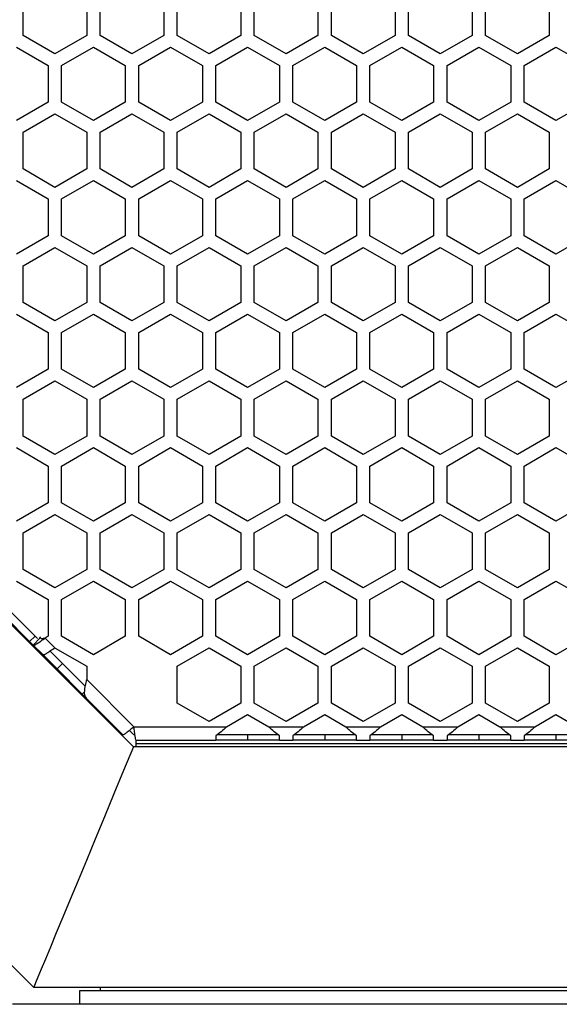
# Model space of a CAD drawing. Extents: x 350 to 2721, y 691 to 2866.
# Drawn here: x 808 to 889, y 1957 to 2104 of the extents above; entities that cross this region are included whole.
import ezdxf

# ---------------------------------------------------------------- set-up
doc = ezdxf.new("R2010")
doc.units = 0
doc.header["$LTSCALE"] = 10
doc.layers.get('0').update_dxf_attribs({"linetype": 'CONTINUOUS'})
doc.layers.add('DIBUJO', color=179, linetype='CONTINUOUS')

msp = doc.modelspace()

# ---------------------------------------------------------------- linework, layer by layer
at = {"color": 7, "linetype": 'CONTINUOUS'}
for p, q in [((808.353, 2101.611), (808.353, 2107.111)), ((817.879, 2107.111), (817.879, 2101.611)), ((819.883, 2101.611), (819.883, 2107.111)), ((829.409, 2107.111), (829.409, 2101.611)), ((831.413, 2101.611), (831.413, 2107.111)), ((840.939, 2107.111), (840.939, 2101.611)), ((842.943, 2101.611), (842.943, 2107.111)), ((852.469, 2107.111), (852.469, 2101.611)), ((854.473, 2101.611), (854.473, 2107.111)), ((863.999, 2107.111), (863.999, 2101.611)), ((866.003, 2101.611), (866.003, 2107.111)), ((875.529, 2107.111), (875.529, 2101.611)), ((877.533, 2101.611), (877.533, 2107.111)), ((887.059, 2107.111), (887.059, 2101.611)), ((813.116, 2098.861), (808.353, 2101.611)), ((817.879, 2101.611), (813.116, 2098.861)), ((824.646, 2098.861), (819.883, 2101.611)), ((829.409, 2101.611), (824.646, 2098.861)), ((836.176, 2098.861), (831.413, 2101.611)), ((840.939, 2101.611), (836.176, 2098.861)), ((847.706, 2098.861), (842.943, 2101.611)), ((852.469, 2101.611), (847.706, 2098.861)), ((859.236, 2098.861), (854.473, 2101.611)), ((863.999, 2101.611), (859.236, 2098.861)), ((870.766, 2098.861), (866.003, 2101.611)), ((875.529, 2101.611), (870.766, 2098.861)), ((882.296, 2098.861), (877.533, 2101.611)), ((887.059, 2101.611), (882.296, 2098.861)), ((807.351, 2099.876), (812.114, 2097.126)), ((814.118, 2097.126), (818.881, 2099.876)), ((818.881, 2099.876), (823.644, 2097.126)), ((825.648, 2097.126), (830.411, 2099.876)), ((830.411, 2099.876), (835.174, 2097.126)), ((837.178, 2097.126), (841.941, 2099.876)), ((841.941, 2099.876), (846.704, 2097.126)), ((848.708, 2097.126), (853.471, 2099.876)), ((853.471, 2099.876), (858.234, 2097.126)), ((860.238, 2097.126), (865.001, 2099.876)), ((865.001, 2099.876), (869.764, 2097.126)), ((871.768, 2097.126), (876.531, 2099.876)), ((876.531, 2099.876), (881.294, 2097.126)), ((883.298, 2097.126), (888.061, 2099.876)), ((888.061, 2099.876), (892.824, 2097.126)), ((812.114, 2097.126), (812.114, 2091.626)), ((814.118, 2091.626), (814.118, 2097.126)), ((823.644, 2097.126), (823.644, 2091.626)), ((825.648, 2091.626), (825.648, 2097.126)), ((835.174, 2097.126), (835.174, 2091.626)), ((837.178, 2091.626), (837.178, 2097.126)), ((846.704, 2097.126), (846.704, 2091.626)), ((848.708, 2091.626), (848.708, 2097.126)), ((858.234, 2097.126), (858.234, 2091.626)), ((860.238, 2091.626), (860.238, 2097.126)), ((869.764, 2097.126), (869.764, 2091.626)), ((871.768, 2091.626), (871.768, 2097.126)), ((881.294, 2097.126), (881.294, 2091.626)), ((883.298, 2091.626), (883.298, 2097.126)), ((812.114, 2091.626), (807.351, 2088.876)), ((818.881, 2088.876), (814.118, 2091.626)), ((823.644, 2091.626), (818.881, 2088.876)), ((830.411, 2088.876), (825.648, 2091.626)), ((835.174, 2091.626), (830.411, 2088.876)), ((841.941, 2088.876), (837.178, 2091.626)), ((846.704, 2091.626), (841.941, 2088.876)), ((853.471, 2088.876), (848.708, 2091.626)), ((858.234, 2091.626), (853.471, 2088.876)), ((865.001, 2088.876), (860.238, 2091.626)), ((869.764, 2091.626), (865.001, 2088.876)), ((876.531, 2088.876), (871.768, 2091.626)), ((881.294, 2091.626), (876.531, 2088.876)), ((888.061, 2088.876), (883.298, 2091.626)), ((892.824, 2091.626), (888.061, 2088.876)), ((808.353, 2087.14), (813.116, 2089.89)), ((813.116, 2089.89), (817.879, 2087.14)), ((819.883, 2087.14), (824.646, 2089.89)), ((824.646, 2089.89), (829.409, 2087.14)), ((831.413, 2087.14), (836.176, 2089.89)), ((836.176, 2089.89), (840.939, 2087.14)), ((842.943, 2087.14), (847.706, 2089.89)), ((847.706, 2089.89), (852.469, 2087.14)), ((854.473, 2087.14), (859.236, 2089.89)), ((859.236, 2089.89), (863.999, 2087.14)), ((866.003, 2087.14), (870.766, 2089.89)), ((870.766, 2089.89), (875.529, 2087.14)), ((877.533, 2087.14), (882.296, 2089.89)), ((882.296, 2089.89), (887.059, 2087.14)), ((808.353, 2081.64), (808.353, 2087.14)), ((817.879, 2087.14), (817.879, 2081.64)), ((819.883, 2081.64), (819.883, 2087.14)), ((829.409, 2087.14), (829.409, 2081.64)), ((831.413, 2081.64), (831.413, 2087.14)), ((840.939, 2087.14), (840.939, 2081.64)), ((842.943, 2081.64), (842.943, 2087.14)), ((852.469, 2087.14), (852.469, 2081.64)), ((854.473, 2081.64), (854.473, 2087.14)), ((863.999, 2087.14), (863.999, 2081.64)), ((866.003, 2081.64), (866.003, 2087.14)), ((875.529, 2087.14), (875.529, 2081.64)), ((877.533, 2081.64), (877.533, 2087.14)), ((887.059, 2087.14), (887.059, 2081.64)), ((813.116, 2078.89), (808.353, 2081.64)), ((817.879, 2081.64), (813.116, 2078.89)), ((824.646, 2078.89), (819.883, 2081.64)), ((829.409, 2081.64), (824.646, 2078.89)), ((836.176, 2078.89), (831.413, 2081.64)), ((840.939, 2081.64), (836.176, 2078.89)), ((847.706, 2078.89), (842.943, 2081.64)), ((852.469, 2081.64), (847.706, 2078.89)), ((859.236, 2078.89), (854.473, 2081.64)), ((863.999, 2081.64), (859.236, 2078.89)), ((870.766, 2078.89), (866.003, 2081.64)), ((875.529, 2081.64), (870.766, 2078.89)), ((882.296, 2078.89), (877.533, 2081.64)), ((887.059, 2081.64), (882.296, 2078.89)), ((807.351, 2079.905), (812.114, 2077.155)), ((814.118, 2077.155), (818.881, 2079.905)), ((818.881, 2079.905), (823.644, 2077.155)), ((825.648, 2077.155), (830.411, 2079.905)), ((830.411, 2079.905), (835.174, 2077.155)), ((837.178, 2077.155), (841.941, 2079.905)), ((841.941, 2079.905), (846.704, 2077.155)), ((848.708, 2077.155), (853.471, 2079.905)), ((853.471, 2079.905), (858.234, 2077.155)), ((860.238, 2077.155), (865.001, 2079.905)), ((865.001, 2079.905), (869.764, 2077.155)), ((871.768, 2077.155), (876.531, 2079.905)), ((876.531, 2079.905), (881.294, 2077.155)), ((883.298, 2077.155), (888.061, 2079.905)), ((888.061, 2079.905), (892.824, 2077.155)), ((812.114, 2077.155), (812.114, 2071.655)), ((814.118, 2071.655), (814.118, 2077.155)), ((823.644, 2077.155), (823.644, 2071.655)), ((825.648, 2071.655), (825.648, 2077.155)), ((835.174, 2077.155), (835.174, 2071.655)), ((837.178, 2071.655), (837.178, 2077.155)), ((846.704, 2077.155), (846.704, 2071.655)), ((848.708, 2071.655), (848.708, 2077.155)), ((858.234, 2077.155), (858.234, 2071.655)), ((860.238, 2071.655), (860.238, 2077.155)), ((869.764, 2077.155), (869.764, 2071.655)), ((871.768, 2071.655), (871.768, 2077.155)), ((881.294, 2077.155), (881.294, 2071.655)), ((883.298, 2071.655), (883.298, 2077.155)), ((812.114, 2071.655), (807.351, 2068.905)), ((818.881, 2068.905), (814.118, 2071.655)), ((823.644, 2071.655), (818.881, 2068.905)), ((830.411, 2068.905), (825.648, 2071.655)), ((835.174, 2071.655), (830.411, 2068.905)), ((841.941, 2068.905), (837.178, 2071.655)), ((846.704, 2071.655), (841.941, 2068.905)), ((853.471, 2068.905), (848.708, 2071.655)), ((858.234, 2071.655), (853.471, 2068.905)), ((865.001, 2068.905), (860.238, 2071.655)), ((869.764, 2071.655), (865.001, 2068.905)), ((876.531, 2068.905), (871.768, 2071.655)), ((881.294, 2071.655), (876.531, 2068.905)), ((888.061, 2068.905), (883.298, 2071.655)), ((892.824, 2071.655), (888.061, 2068.905)), ((808.353, 2067.17), (813.116, 2069.92)), ((813.116, 2069.92), (817.879, 2067.17)), ((819.883, 2067.17), (824.646, 2069.92)), ((824.646, 2069.92), (829.409, 2067.17)), ((831.413, 2067.17), (836.176, 2069.92)), ((836.176, 2069.92), (840.939, 2067.17)), ((842.943, 2067.17), (847.706, 2069.92)), ((847.706, 2069.92), (852.469, 2067.17)), ((854.473, 2067.17), (859.236, 2069.92)), ((859.236, 2069.92), (863.999, 2067.17)), ((866.003, 2067.17), (870.766, 2069.92)), ((870.766, 2069.92), (875.529, 2067.17)), ((877.533, 2067.17), (882.296, 2069.92)), ((882.296, 2069.92), (887.059, 2067.17)), ((808.353, 2061.67), (808.353, 2067.17)), ((817.879, 2067.17), (817.879, 2061.67)), ((819.883, 2061.67), (819.883, 2067.17)), ((829.409, 2067.17), (829.409, 2061.67)), ((831.413, 2061.67), (831.413, 2067.17)), ((840.939, 2067.17), (840.939, 2061.67)), ((842.943, 2061.67), (842.943, 2067.17)), ((852.469, 2067.17), (852.469, 2061.67)), ((854.473, 2061.67), (854.473, 2067.17)), ((863.999, 2067.17), (863.999, 2061.67)), ((866.003, 2061.67), (866.003, 2067.17)), ((875.529, 2067.17), (875.529, 2061.67)), ((877.533, 2061.67), (877.533, 2067.17)), ((887.059, 2067.17), (887.059, 2061.67)), ((813.116, 2058.92), (808.353, 2061.67)), ((817.879, 2061.67), (813.116, 2058.92)), ((824.646, 2058.92), (819.883, 2061.67)), ((829.409, 2061.67), (824.646, 2058.92)), ((836.176, 2058.92), (831.413, 2061.67)), ((840.939, 2061.67), (836.176, 2058.92)), ((847.706, 2058.92), (842.943, 2061.67)), ((852.469, 2061.67), (847.706, 2058.92)), ((859.236, 2058.92), (854.473, 2061.67)), ((863.999, 2061.67), (859.236, 2058.92)), ((870.766, 2058.92), (866.003, 2061.67)), ((875.529, 2061.67), (870.766, 2058.92)), ((882.296, 2058.92), (877.533, 2061.67)), ((887.059, 2061.67), (882.296, 2058.92)), ((807.351, 2059.935), (812.114, 2057.185)), ((814.118, 2057.185), (818.881, 2059.935)), ((818.881, 2059.935), (823.644, 2057.185)), ((825.648, 2057.185), (830.411, 2059.935)), ((830.411, 2059.935), (835.174, 2057.185)), ((837.178, 2057.185), (841.941, 2059.935)), ((841.941, 2059.935), (846.704, 2057.185)), ((848.708, 2057.185), (853.471, 2059.935)), ((853.471, 2059.935), (858.234, 2057.185)), ((860.238, 2057.185), (865.001, 2059.935)), ((865.001, 2059.935), (869.764, 2057.185)), ((871.768, 2057.185), (876.531, 2059.935)), ((876.531, 2059.935), (881.294, 2057.185)), ((883.298, 2057.185), (888.061, 2059.935)), ((888.061, 2059.935), (892.824, 2057.185)), ((812.114, 2057.185), (812.114, 2051.685)), ((814.118, 2051.685), (814.118, 2057.185)), ((823.644, 2057.185), (823.644, 2051.685)), ((825.648, 2051.685), (825.648, 2057.185)), ((835.174, 2057.185), (835.174, 2051.685)), ((837.178, 2051.685), (837.178, 2057.185)), ((846.704, 2057.185), (846.704, 2051.685)), ((848.708, 2051.685), (848.708, 2057.185)), ((858.234, 2057.185), (858.234, 2051.685)), ((860.238, 2051.685), (860.238, 2057.185)), ((869.764, 2057.185), (869.764, 2051.685)), ((871.768, 2051.685), (871.768, 2057.185)), ((881.294, 2057.185), (881.294, 2051.685)), ((883.298, 2051.685), (883.298, 2057.185)), ((812.114, 2051.685), (807.351, 2048.935)), ((818.881, 2048.935), (814.118, 2051.685)), ((823.644, 2051.685), (818.881, 2048.935)), ((830.411, 2048.935), (825.648, 2051.685)), ((835.174, 2051.685), (830.411, 2048.935)), ((841.941, 2048.935), (837.178, 2051.685)), ((846.704, 2051.685), (841.941, 2048.935)), ((853.471, 2048.935), (848.708, 2051.685)), ((858.234, 2051.685), (853.471, 2048.935)), ((865.001, 2048.935), (860.238, 2051.685)), ((869.764, 2051.685), (865.001, 2048.935)), ((876.531, 2048.935), (871.768, 2051.685)), ((881.294, 2051.685), (876.531, 2048.935)), ((888.061, 2048.935), (883.298, 2051.685)), ((892.824, 2051.685), (888.061, 2048.935)), ((808.353, 2047.199), (813.116, 2049.949)), ((813.116, 2049.949), (817.879, 2047.199)), ((819.883, 2047.199), (824.646, 2049.949)), ((824.646, 2049.949), (829.409, 2047.199)), ((831.413, 2047.199), (836.176, 2049.949)), ((836.176, 2049.949), (840.939, 2047.199)), ((842.943, 2047.199), (847.706, 2049.949)), ((847.706, 2049.949), (852.469, 2047.199)), ((854.473, 2047.199), (859.236, 2049.949)), ((859.236, 2049.949), (863.999, 2047.199)), ((866.003, 2047.199), (870.766, 2049.949)), ((870.766, 2049.949), (875.529, 2047.199)), ((877.533, 2047.199), (882.296, 2049.949)), ((882.296, 2049.949), (887.059, 2047.199)), ((808.353, 2041.699), (808.353, 2047.199)), ((817.879, 2047.199), (817.879, 2041.699)), ((819.883, 2041.699), (819.883, 2047.199)), ((829.409, 2047.199), (829.409, 2041.699)), ((831.413, 2041.699), (831.413, 2047.199)), ((840.939, 2047.199), (840.939, 2041.699)), ((842.943, 2041.699), (842.943, 2047.199)), ((852.469, 2047.199), (852.469, 2041.699)), ((854.473, 2041.699), (854.473, 2047.199)), ((863.999, 2047.199), (863.999, 2041.699)), ((866.003, 2041.699), (866.003, 2047.199)), ((875.529, 2047.199), (875.529, 2041.699)), ((877.533, 2041.699), (877.533, 2047.199)), ((887.059, 2047.199), (887.059, 2041.699)), ((813.116, 2038.949), (808.353, 2041.699)), ((817.879, 2041.699), (813.116, 2038.949)), ((824.646, 2038.949), (819.883, 2041.699)), ((829.409, 2041.699), (824.646, 2038.949)), ((836.176, 2038.949), (831.413, 2041.699)), ((840.939, 2041.699), (836.176, 2038.949)), ((847.706, 2038.949), (842.943, 2041.699)), ((852.469, 2041.699), (847.706, 2038.949)), ((859.236, 2038.949), (854.473, 2041.699)), ((863.999, 2041.699), (859.236, 2038.949)), ((870.766, 2038.949), (866.003, 2041.699)), ((875.529, 2041.699), (870.766, 2038.949)), ((882.296, 2038.949), (877.533, 2041.699)), ((887.059, 2041.699), (882.296, 2038.949)), ((807.351, 2039.964), (812.114, 2037.214)), ((814.118, 2037.214), (818.881, 2039.964)), ((818.881, 2039.964), (823.644, 2037.214)), ((825.648, 2037.214), (830.411, 2039.964)), ((830.411, 2039.964), (835.174, 2037.214)), ((837.178, 2037.214), (841.941, 2039.964)), ((841.941, 2039.964), (846.704, 2037.214)), ((848.708, 2037.214), (853.471, 2039.964)), ((853.471, 2039.964), (858.234, 2037.214)), ((860.238, 2037.214), (865.001, 2039.964)), ((865.001, 2039.964), (869.764, 2037.214)), ((871.768, 2037.214), (876.531, 2039.964)), ((876.531, 2039.964), (881.294, 2037.214)), ((883.298, 2037.214), (888.061, 2039.964)), ((888.061, 2039.964), (892.824, 2037.214)), ((812.114, 2037.214), (812.114, 2031.714)), ((814.118, 2031.714), (814.118, 2037.214)), ((823.644, 2037.214), (823.644, 2031.714)), ((825.648, 2031.714), (825.648, 2037.214)), ((835.174, 2037.214), (835.174, 2031.714)), ((837.178, 2031.714), (837.178, 2037.214)), ((846.704, 2037.214), (846.704, 2031.714)), ((848.708, 2031.714), (848.708, 2037.214)), ((858.234, 2037.214), (858.234, 2031.714)), ((860.238, 2031.714), (860.238, 2037.214)), ((869.764, 2037.214), (869.764, 2031.714)), ((871.768, 2031.714), (871.768, 2037.214)), ((881.294, 2037.214), (881.294, 2031.714)), ((883.298, 2031.714), (883.298, 2037.214)), ((812.114, 2031.714), (807.351, 2028.964)), ((818.881, 2028.964), (814.118, 2031.714)), ((823.644, 2031.714), (818.881, 2028.964)), ((830.411, 2028.964), (825.648, 2031.714)), ((835.174, 2031.714), (830.411, 2028.964)), ((841.941, 2028.964), (837.178, 2031.714)), ((846.704, 2031.714), (841.941, 2028.964)), ((853.471, 2028.964), (848.708, 2031.714)), ((858.234, 2031.714), (853.471, 2028.964)), ((865.001, 2028.964), (860.238, 2031.714)), ((869.764, 2031.714), (865.001, 2028.964)), ((876.531, 2028.964), (871.768, 2031.714)), ((881.294, 2031.714), (876.531, 2028.964)), ((888.061, 2028.964), (883.298, 2031.714)), ((892.824, 2031.714), (888.061, 2028.964)), ((808.353, 2027.229), (813.116, 2029.979)), ((813.116, 2029.979), (817.879, 2027.229)), ((819.883, 2027.229), (824.646, 2029.979)), ((824.646, 2029.979), (829.409, 2027.229)), ((831.413, 2027.229), (836.176, 2029.979)), ((836.176, 2029.979), (840.939, 2027.229)), ((842.943, 2027.229), (847.706, 2029.979)), ((847.706, 2029.979), (852.469, 2027.229)), ((854.473, 2027.229), (859.236, 2029.979)), ((859.236, 2029.979), (863.999, 2027.229)), ((866.003, 2027.229), (870.766, 2029.979)), ((870.766, 2029.979), (875.529, 2027.229)), ((877.533, 2027.229), (882.296, 2029.979)), ((882.296, 2029.979), (887.059, 2027.229)), ((808.353, 2021.729), (808.353, 2027.229)), ((817.879, 2027.229), (817.879, 2021.729)), ((819.883, 2021.729), (819.883, 2027.229)), ((829.409, 2027.229), (829.409, 2021.729)), ((831.413, 2021.729), (831.413, 2027.229)), ((840.939, 2027.229), (840.939, 2021.729)), ((842.943, 2021.729), (842.943, 2027.229)), ((852.469, 2027.229), (852.469, 2021.729)), ((854.473, 2021.729), (854.473, 2027.229)), ((863.999, 2027.229), (863.999, 2021.729)), ((866.003, 2021.729), (866.003, 2027.229)), ((875.529, 2027.229), (875.529, 2021.729)), ((877.533, 2021.729), (877.533, 2027.229)), ((887.059, 2027.229), (887.059, 2021.729)), ((813.116, 2018.979), (808.353, 2021.729)), ((817.879, 2021.729), (813.116, 2018.979)), ((824.646, 2018.979), (819.883, 2021.729)), ((829.409, 2021.729), (824.646, 2018.979)), ((836.176, 2018.979), (831.413, 2021.729)), ((840.939, 2021.729), (836.176, 2018.979)), ((847.706, 2018.979), (842.943, 2021.729)), ((852.469, 2021.729), (847.706, 2018.979)), ((859.236, 2018.979), (854.473, 2021.729)), ((863.999, 2021.729), (859.236, 2018.979)), ((870.766, 2018.979), (866.003, 2021.729)), ((875.529, 2021.729), (870.766, 2018.979)), ((882.296, 2018.979), (877.533, 2021.729)), ((887.059, 2021.729), (882.296, 2018.979)), ((807.351, 2019.993), (812.114, 2017.243)), ((814.118, 2017.243), (818.881, 2019.993)), ((818.881, 2019.993), (823.644, 2017.243)), ((825.648, 2017.243), (830.411, 2019.993)), ((830.411, 2019.993), (835.174, 2017.243)), ((837.178, 2017.243), (841.941, 2019.993)), ((841.941, 2019.993), (846.704, 2017.243)), ((848.708, 2017.243), (853.471, 2019.993)), ((853.471, 2019.993), (858.234, 2017.243)), ((860.238, 2017.243), (865.001, 2019.993)), ((865.001, 2019.993), (869.764, 2017.243)), ((871.768, 2017.243), (876.531, 2019.993)), ((876.531, 2019.993), (881.294, 2017.243)), ((883.298, 2017.243), (888.061, 2019.993)), ((888.061, 2019.993), (892.824, 2017.243)), ((810.537, 2011.393), (803.974, 2017.955)), ((812.114, 2017.243), (812.114, 2011.743)), ((814.118, 2011.743), (814.118, 2017.243)), ((823.644, 2017.243), (823.644, 2011.743)), ((825.648, 2011.743), (825.648, 2017.243)), ((835.174, 2017.243), (835.174, 2011.743)), ((837.178, 2011.743), (837.178, 2017.243)), ((846.704, 2017.243), (846.704, 2011.743)), ((848.708, 2011.743), (848.708, 2017.243)), ((858.234, 2017.243), (858.234, 2011.743)), ((860.238, 2011.743), (860.238, 2017.243)), ((869.764, 2017.243), (869.764, 2011.743)), ((871.768, 2011.743), (871.768, 2017.243)), ((881.294, 2017.243), (881.294, 2011.743)), ((883.298, 2011.743), (883.298, 2017.243)), ((809.337, 2010.979), (805.58, 2014.736)), ((810.143, 2011.786), (809.337, 2010.979)), ((809.337, 2010.979), (809.876, 2010.44)), ((810.936, 2011.501), (809.876, 2010.44)), ((809.876, 2010.44), (811.343, 2008.974)), ((810.791, 2011.647), (810.936, 2011.501)), ((812.114, 2011.743), (811.662, 2011.483)), ((811.662, 2011.483), (813.164, 2009.98)), ((818.881, 2008.993), (814.118, 2011.743)), ((823.644, 2011.743), (818.881, 2008.993)), ((830.411, 2008.993), (825.648, 2011.743)), ((835.174, 2011.743), (830.411, 2008.993)), ((841.941, 2008.993), (837.178, 2011.743)), ((846.704, 2011.743), (841.941, 2008.993)), ((853.471, 2008.993), (848.708, 2011.743)), ((858.234, 2011.743), (853.471, 2008.993)), ((865.001, 2008.993), (860.238, 2011.743)), ((869.764, 2011.743), (865.001, 2008.993)), ((876.531, 2008.993), (871.768, 2011.743)), ((881.294, 2011.743), (876.531, 2008.993)), ((888.061, 2008.993), (883.298, 2011.743)), ((892.824, 2011.743), (888.061, 2008.993)), ((813.455, 2006.861), (811.343, 2008.974)), ((817.669, 2004.261), (812.415, 2009.515)), ((813.164, 2009.98), (813.11, 2010.002)), ((813.164, 2009.98), (817.879, 2007.258)), ((831.413, 2007.258), (836.176, 2010.008)), ((836.176, 2010.008), (840.939, 2007.258)), ((842.943, 2007.258), (847.706, 2010.008)), ((847.706, 2010.008), (852.469, 2007.258)), ((854.473, 2007.258), (859.236, 2010.008)), ((859.236, 2010.008), (863.999, 2007.258)), ((866.003, 2007.258), (870.766, 2010.008)), ((870.766, 2010.008), (875.529, 2007.258)), ((877.533, 2007.258), (882.296, 2010.008)), ((882.296, 2010.008), (887.059, 2007.258)), ((814.262, 2007.668), (813.455, 2006.861)), ((817.212, 2003.104), (813.455, 2006.861)), ((817.879, 2007.258), (817.879, 2005.266)), ((831.413, 2001.758), (831.413, 2007.258)), ((840.939, 2007.258), (840.939, 2001.758)), ((842.943, 2001.758), (842.943, 2007.258)), ((852.469, 2007.258), (852.469, 2001.758)), ((854.473, 2001.758), (854.473, 2007.258)), ((863.999, 2007.258), (863.999, 2001.758)), ((866.003, 2001.758), (866.003, 2007.258)), ((875.529, 2007.258), (875.529, 2001.758)), ((877.533, 2001.758), (877.533, 2007.258)), ((887.059, 2007.258), (887.059, 2001.758)), ((817.879, 2005.266), (824.946, 1998.199)), ((817.579, 2003.472), (817.212, 2003.104)), ((817.853, 2002.463), (817.212, 2003.104)), ((817.853, 2002.463), (823.295, 1997.021)), ((836.176, 1999.008), (831.413, 2001.758)), ((840.939, 2001.758), (836.176, 1999.008)), ((847.706, 1999.008), (842.943, 2001.758)), ((852.469, 2001.758), (847.706, 1999.008)), ((859.236, 1999.008), (854.473, 2001.758)), ((863.999, 2001.758), (859.236, 1999.008)), ((870.766, 1999.008), (866.003, 2001.758)), ((875.529, 2001.758), (870.766, 1999.008)), ((882.296, 1999.008), (877.533, 2001.758)), ((887.059, 2001.758), (882.296, 1999.008)), ((838.781, 1998.199), (841.941, 2000.023)), ((841.941, 2000.023), (845.1, 1998.199)), ((850.311, 1998.199), (853.471, 2000.023)), ((853.471, 2000.023), (856.63, 1998.199)), ((861.841, 1998.199), (865.001, 2000.023)), ((865.001, 2000.023), (868.16, 1998.199)), ((873.371, 1998.199), (876.531, 2000.023)), ((876.531, 2000.023), (879.69, 1998.199)), ((884.901, 1998.199), (888.061, 2000.023)), ((888.061, 2000.023), (891.22, 1998.199)), ((824.946, 1996.984), (824.271, 1997.659)), ((824.946, 1998.199), (838.781, 1998.199)), ((845.1, 1998.199), (850.311, 1998.199)), ((856.63, 1998.199), (861.841, 1998.199)), ((868.16, 1998.199), (873.371, 1998.199)), ((879.69, 1998.199), (884.901, 1998.199)), ((825.28, 1996.199), (837.178, 1996.199)), ((825.28, 1995.699), (825.28, 1996.199)), ((825.28, 1995.699), (1054.612, 1995.699)), ((825.28, 1995.199), (825.28, 1995.699)), ((837.178, 1996.849), (837.178, 1996.199)), ((841.941, 1996.199), (837.178, 1996.199)), ((846.531, 1996.984), (837.35, 1996.984)), ((841.941, 1996.984), (841.941, 1996.199)), ((846.704, 1996.199), (841.941, 1996.199)), ((846.704, 1996.199), (846.704, 1996.849)), ((846.704, 1996.199), (848.708, 1996.199)), ((848.708, 1996.849), (848.708, 1996.199)), ((853.471, 1996.199), (848.708, 1996.199)), ((858.061, 1996.984), (848.88, 1996.984)), ((853.471, 1996.984), (853.471, 1996.199)), ((858.234, 1996.199), (853.471, 1996.199)), ((858.234, 1996.199), (858.234, 1996.849)), ((858.234, 1996.199), (860.238, 1996.199)), ((860.238, 1996.849), (860.238, 1996.199)), ((865.001, 1996.199), (860.238, 1996.199)), ((869.591, 1996.984), (860.41, 1996.984)), ((865.001, 1996.984), (865.001, 1996.199)), ((869.764, 1996.199), (865.001, 1996.199)), ((869.764, 1996.199), (869.764, 1996.849)), ((869.764, 1996.199), (871.768, 1996.199)), ((871.768, 1996.849), (871.768, 1996.199)), ((876.531, 1996.199), (871.768, 1996.199)), ((881.121, 1996.984), (871.94, 1996.984)), ((876.531, 1996.984), (876.531, 1996.199)), ((881.294, 1996.199), (876.531, 1996.199)), ((881.294, 1996.199), (881.294, 1996.849)), ((881.294, 1996.199), (883.298, 1996.199)), ((883.298, 1996.849), (883.298, 1996.199)), ((888.061, 1996.199), (883.298, 1996.199)), ((892.651, 1996.984), (883.47, 1996.984)), ((888.061, 1996.984), (888.061, 1996.199)), ((892.824, 1996.199), (888.061, 1996.199)), ((816.789, 1958.699), (816.789, 1956.699)), ((1062.789, 1958.699), (816.789, 1958.699)), ((816.789, 1956.699), (806.789, 1956.699)), ((1062.789, 1956.699), (816.789, 1956.699))]:
    msp.add_line(p, q, dxfattribs=at)
at = {"color": 7, "linetype": 'CONTINUOUS', "flags": 128}
msp.add_lwpolyline([(823.295, 1997.021), (823.289, 1997.014), (823.268, 1996.994), (823.236, 1996.961), (823.192, 1996.917), (823.165, 1996.891)], dxfattribs=at)
at = {"color": 7, "linetype": 'CONTINUOUS'}
for points, knots in [([(809.876, 2010.44), (809.928, 2010.431), (810.033, 2010.411), (810.453, 2010.645), (811.013, 2011.02), (811.446, 2011.328), (811.662, 2011.483)], [0, 0, 0, 0, 0.249989, 0.4999926, 0.7499995, 1, 1, 1, 1]), ([(810.936, 2011.501), (810.973, 2011.475), (811.045, 2011.424), (811.22, 2011.413), (811.43, 2011.437), (811.585, 2011.467), (811.662, 2011.483)], [0, 0, 0, 0, 0.2499871, 0.50001599, 0.7500074, 1, 1, 1, 1]), ([(813.11, 2010.002), (812.895, 2009.849), (812.466, 2009.543), (811.912, 2009.174), (811.498, 2008.944), (811.394, 2008.964), (811.343, 2008.974)], [0, 0, 0, 0, 0.2500054, 0.4999997, 0.7500072, 1, 1, 1, 1]), ([(817.853, 2002.463), (817.759, 2002.6), (817.57, 2002.874), (817.55, 2003.548), (817.67, 2004.363), (817.809, 2004.965), (817.879, 2005.266)], [0, 0, 0, 0, 0.2499929, 0.4999977, 0.7500008, 1, 1, 1, 1]), ([(824.946, 1998.199), (824.741, 1998.033), (824.331, 1997.702), (823.804, 1997.294), (823.418, 1997.026), (823.336, 1997.022), (823.295, 1997.021)], [0, 0, 0, 0, 0.2500002, 0.5000069, 0.750011, 1, 1, 1, 1]), ([(825.28, 1996.199), (825.252, 1996.229), (825.196, 1996.289), (825.113, 1996.751), (825.029, 1997.413), (824.974, 1997.937), (824.946, 1998.199)], [0, 0, 0, 0, 0.2499883, 0.4999939, 0.7500024, 1, 1, 1, 1]), ([(838.781, 1998.199), (838.514, 1997.949), (837.979, 1997.45), (837.445, 1997.05), (837.178, 1996.849)], [0, 0, 0, 0, 0.4999961, 1, 1, 1, 1]), ([(846.704, 1996.849), (846.437, 1997.05), (845.902, 1997.45), (845.368, 1997.949), (845.1, 1998.199)], [0, 0, 0, 0, 0.5000014, 1, 1, 1, 1]), ([(850.311, 1998.199), (850.044, 1997.949), (849.509, 1997.45), (848.975, 1997.05), (848.708, 1996.849)], [0, 0, 0, 0, 0.4999973, 1, 1, 1, 1]), ([(858.234, 1996.849), (857.967, 1997.05), (857.432, 1997.45), (856.898, 1997.949), (856.63, 1998.199)], [0, 0, 0, 0, 0.5000027, 1, 1, 1, 1]), ([(861.841, 1998.199), (861.574, 1997.949), (861.039, 1997.45), (860.505, 1997.05), (860.238, 1996.849)], [0, 0, 0, 0, 0.4999986, 1, 1, 1, 1]), ([(869.764, 1996.849), (869.497, 1997.05), (868.962, 1997.45), (868.428, 1997.949), (868.16, 1998.199)], [0, 0, 0, 0, 0.5000039, 1, 1, 1, 1]), ([(873.371, 1998.199), (873.104, 1997.949), (872.569, 1997.45), (872.035, 1997.05), (871.768, 1996.849)], [0, 0, 0, 0, 0.4999973, 1, 1, 1, 1]), ([(881.294, 1996.849), (881.027, 1997.05), (880.492, 1997.45), (879.958, 1997.949), (879.69, 1998.199)], [0, 0, 0, 0, 0.500002, 1, 1, 1, 1]), ([(884.901, 1998.199), (884.634, 1997.949), (884.099, 1997.45), (883.565, 1997.05), (883.298, 1996.849)], [0, 0, 0, 0, 0.499998, 1, 1, 1, 1])]:
    msp.add_open_spline(points, degree=3, knots=knots, dxfattribs=at)
at = {"layer": 'DIBUJO', "linetype": 'CONTINUOUS'}
for p, q in [((824.857, 1995.199), (673.946, 2146.11)), ((809.946, 1959.199), (672.946, 2096.199)), ((1055.034, 1995.199), (824.857, 1995.199)), ((1069.946, 1959.199), (809.946, 1959.199)), ((819.946, 1958.699), (819.946, 1959.199))]:
    msp.add_line(p, q, dxfattribs=at)
at = {"layer": 'DIBUJO', "linetype": 'CONTINUOUS', "flags": 128}
msp.add_lwpolyline([(824.857, 1995.199), (823.396, 1991.67), (821.948, 1988.176), (820.529, 1984.749), (819.151, 1981.422), (817.828, 1978.229), (816.573, 1975.198), (815.398, 1972.361), (814.313, 1969.743), (813.331, 1967.37), (812.459, 1965.266), (811.707, 1963.45), (811.081, 1961.939), (810.588, 1960.749), (810.232, 1959.891), (810.018, 1959.372), (809.946, 1959.199)], dxfattribs=at)

doc.saveas('drawing.dxf')
